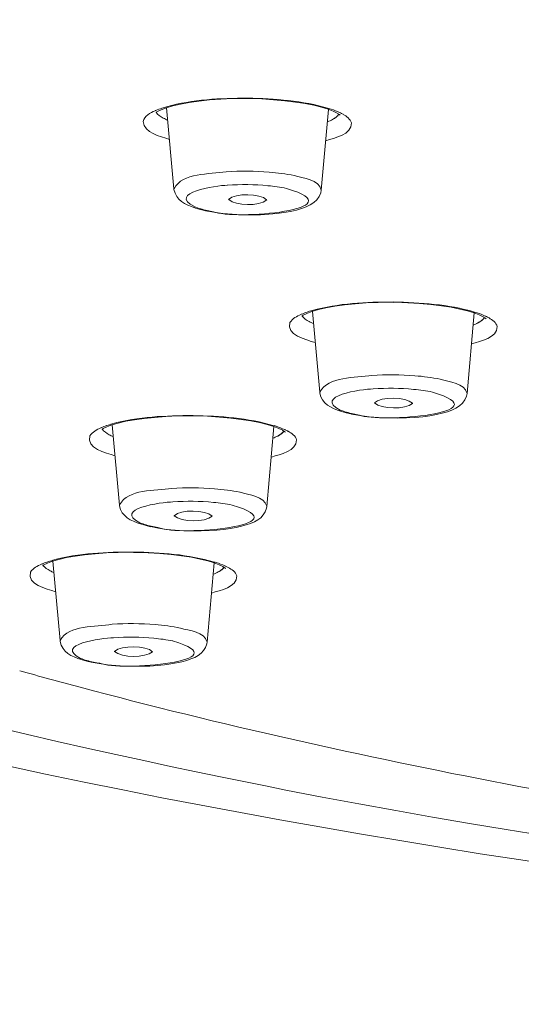
# Model space of a CAD drawing. Units: millimetres. Extents: x 0 to 1680, y 0 to 2376.
# Drawn here: x 316 to 328, y 1815 to 1840 of the extents above; entities that cross this region are included whole.
import ezdxf

# ---------------------------------------------------------------- set-up
doc = ezdxf.new("R2010")
doc.units = ezdxf.units.MM
doc.header["$LTSCALE"] = 4
doc.layers.add('MODEL', color=7, linetype='Continuous', lineweight=20)

msp = doc.modelspace()

# ---------------------------------------------------------------- linework, layer by layer
at = {"layer": 'MODEL'}
for p, q in [((319.35804959, 1837.38130844), (319.54925801, 1837.42491379)), ((319.54925801, 1837.42491379), (319.77056027, 1837.46514126)), ((319.77056027, 1837.46514126), (320.01540532, 1837.49871533)), ((320.01540532, 1837.49871533), (320.2770374, 1837.52891152)), ((320.2770374, 1837.52891152), (320.56221228, 1837.54907643)), ((320.56221228, 1837.54907643), (320.85741843, 1837.56248559)), ((320.85741843, 1837.56248559), (321.16265586, 1837.56576111)), ((321.16265586, 1837.56576111), (321.23635504, 1837.56576111)), ((321.23410312, 1837.56483987), (321.28425951, 1837.56483987)), ((321.28425951, 1837.56483987), (321.59297718, 1837.55470623)), ((321.59297718, 1837.55470623), (321.88797861, 1837.53464368)), ((321.88797861, 1837.53464368), (322.16987797, 1837.51110089)), ((322.16987797, 1837.51110089), (322.43478557, 1837.47762918)), ((322.43478557, 1837.47762918), (322.6763551, 1837.44067723)), ((322.6763551, 1837.44067723), (322.89765736, 1837.39707188)), ((318.92957075, 1837.26400392), (318.91933475, 1837.26062604)), ((318.94431059, 1837.22234341), (318.97440442, 1837.24240596)), ((318.97481386, 1837.24117764), (319.06857559, 1837.28468063)), ((319.06857559, 1837.28468063), (319.19939163, 1837.33504174)), ((319.19713971, 1837.33442758), (319.35804959, 1837.38130844)), ((319.38834814, 1835.30278689), (319.20369075, 1837.33534882)), ((322.89765736, 1837.39707188), (323.08886578, 1837.35008865)), ((323.0839525, 1835.26962226), (323.26840517, 1837.29215291)), ((323.08886578, 1837.35008865), (323.2532559, 1837.29982991)), ((323.25407478, 1837.29890867), (323.3846861, 1837.24854756)), ((323.3846861, 1837.24854756), (323.48213279, 1837.20156434)), ((323.48254223, 1837.20023366), (323.54272989, 1837.16328171)), ((323.54191101, 1837.16205339), (323.55849333, 1837.14854187)), ((319.38834814, 1835.30278689), (319.38834814, 1835.28262197)), ((319.38834814, 1835.28262197), (319.41516645, 1835.1920334)), ((323.0305206, 1835.1048227), (323.07085043, 1835.20216704)), ((323.07085043, 1835.20216704), (323.08415722, 1835.26921282)), ((323.0839525, 1835.26962226), (323.0839525, 1835.26962226)), ((319.41516645, 1835.1920334), (319.4587718, 1835.10820058)), ((319.4587718, 1835.10820058), (319.51240842, 1835.0411548)), ((319.51240842, 1835.0411548), (319.57935184, 1834.9841403)), ((319.57935184, 1834.9841403), (319.65325574, 1834.93377919)), ((320.76099534, 1835.03245421), (320.76099534, 1835.03572972)), ((321.71376194, 1835.02447013), (321.71376194, 1835.02109225)), ((322.80573811, 1834.8969296), (322.89642904, 1834.95394411)), ((322.89642904, 1834.95394411), (322.97012822, 1835.02436777)), ((322.97012822, 1835.02436777), (323.0305206, 1835.1048227)), ((319.65325574, 1834.93377919), (319.73371068, 1834.89355173)), ((319.73371068, 1834.89355173), (319.82419689, 1834.85332426)), ((319.82419689, 1834.85332426), (319.93167486, 1834.81637231)), ((319.93085598, 1834.81545107), (320.04816051, 1834.781877)), ((320.04816051, 1834.781877), (320.15891399, 1834.75505869)), ((320.15707151, 1834.75505869), (320.17713407, 1834.75168081)), ((320.17713407, 1834.75168081), (320.38840505, 1834.71145334)), ((320.38758617, 1834.71247694), (320.61216394, 1834.68228075)), ((322.14838238, 1834.70572118), (322.31277249, 1834.73253949)), ((322.31277249, 1834.73253949), (322.46037557, 1834.76611356)), ((322.46037557, 1834.76611356), (322.58771137, 1834.80634103)), ((322.58771137, 1834.80634103), (322.70522061, 1834.8465685)), ((322.70522061, 1834.8465685), (322.80573811, 1834.8969296)), ((320.61216394, 1834.68228075), (320.84697771, 1834.66211583)), ((320.84697771, 1834.66211583), (321.08854724, 1834.64870668)), ((321.08854724, 1834.64870668), (321.32336102, 1834.6453288)), ((321.32336102, 1834.6453288), (321.55469455, 1834.64870668)), ((321.55469455, 1834.64870668), (321.76944577, 1834.66211583)), ((321.76944577, 1834.66211583), (321.96720523, 1834.67890287)), ((321.96720523, 1834.67890287), (322.14838238, 1834.70572118)), ((322.85016233, 1832.22441314), (323.01107221, 1832.27129401)), ((323.01107221, 1832.27129401), (323.20228063, 1832.31489935)), ((323.20228063, 1832.31489935), (323.42030737, 1832.35512682)), ((323.42030737, 1832.35512682), (323.66515242, 1832.38870089)), ((323.66515242, 1832.38870089), (323.93006002, 1832.41551921)), ((323.93006002, 1832.41551921), (324.21175466, 1832.439062)), ((324.21175466, 1832.439062), (324.51044105, 1832.44909328)), ((324.51044105, 1832.44909328), (324.81567848, 1832.45574667)), ((324.81567848, 1832.45574667), (324.89265318, 1832.45247115)), ((324.89142486, 1832.45380183), (324.94506148, 1832.45380183)), ((324.94506148, 1832.45380183), (325.25357443, 1832.4436682)), ((325.25357443, 1832.4436682), (325.54878059, 1832.42688116)), ((325.54878059, 1832.42688116), (325.83375075, 1832.40344073)), ((325.83375075, 1832.40344073), (326.09886307, 1832.36986666)), ((326.09886307, 1832.36986666), (326.34022788, 1832.33301707)), ((326.34022788, 1832.33301707), (326.56173486, 1832.28603384)), ((326.56173486, 1832.28603384), (326.75294328, 1832.2424285)), ((326.75294328, 1832.2424285), (326.91712867, 1832.19216975)), ((322.58320753, 1832.15491072), (322.57645177, 1832.15153284)), ((322.60429368, 1832.11734461), (322.62763176, 1832.13402929)), ((322.62763176, 1832.13402929), (322.72159821, 1832.17763463)), ((322.72200765, 1832.17742991), (322.84934345, 1832.22431078)), ((323.04546516, 1830.20055181), (322.86080777, 1832.22635798)), ((326.74106952, 1830.16902494), (326.92204195, 1832.18817771)), ((326.91733339, 1832.19053199), (327.04794471, 1832.14017089)), ((327.04794471, 1832.14017089), (327.14539141, 1832.09318766)), ((327.14375365, 1832.0935971), (327.20066579, 1832.05664515)), ((327.20189411, 1832.05705459), (327.21847642, 1832.04354307)), ((327.20946875, 1832.10495906), (327.20271299, 1832.10823457)), ((323.04546516, 1830.20055181), (323.04874068, 1830.17700902)), ((323.04874068, 1830.17700902), (323.07228347, 1830.08642044)), ((323.07228347, 1830.08642044), (323.11588882, 1830.00596551)), ((326.68825178, 1830.00586315), (326.72858161, 1830.0998296)), ((326.72858161, 1830.0998296), (326.7418884, 1830.17025326)), ((323.11588882, 1830.00596551), (323.17280096, 1829.93554185)), ((323.17280096, 1829.93554185), (323.2399491, 1829.87852734)), ((323.2399491, 1829.87852734), (323.31364828, 1829.83154412)), ((323.31364828, 1829.83154412), (323.39410321, 1829.79131665)), ((323.39410321, 1829.79131665), (323.48806967, 1829.75108918)), ((324.41729348, 1829.93011677), (324.41729348, 1829.93339229)), ((325.37108368, 1829.92315629), (325.37108368, 1829.91977841)), ((326.36295179, 1829.74760894), (326.46346928, 1829.79797005)), ((326.46346928, 1829.79797005), (326.55067998, 1829.85498455)), ((326.55067998, 1829.85498455), (326.6278594, 1829.92203033)), ((326.6278594, 1829.92203033), (326.68825178, 1830.00586315)), ((318.39463755, 1829.50716537), (318.6394826, 1829.54063708)), ((318.6394826, 1829.54063708), (318.90111468, 1829.56755775)), ((318.90111468, 1829.56755775), (319.18628956, 1829.59099819)), ((319.18628956, 1829.59099819), (319.48149571, 1829.60440734)), ((319.48149571, 1829.60440734), (319.79000866, 1829.60440734)), ((319.79000866, 1829.60440734), (319.86391256, 1829.60440734)), ((319.86595976, 1829.60481678), (319.9228719, 1829.60481678)), ((319.9228719, 1829.60481678), (320.23138485, 1829.59468314)), ((320.23138485, 1829.59468314), (320.53007125, 1829.57789611)), ((320.53007125, 1829.57789611), (320.81176588, 1829.5510778)), ((320.81176588, 1829.5510778), (321.07667349, 1829.51760609)), ((323.48806967, 1829.75108918), (323.5920674, 1829.71413723)), ((323.59370516, 1829.71454667), (323.71100968, 1829.6809726)), ((323.71100968, 1829.6809726), (323.82176317, 1829.65415429)), ((323.82258205, 1829.65548497), (323.8426446, 1829.65210709)), ((323.8426446, 1829.65210709), (324.05391558, 1829.61515514)), ((324.05534862, 1829.61351738), (324.28340664, 1829.58332119)), ((324.28340664, 1829.58332119), (324.51801569, 1829.56315627)), ((324.51801569, 1829.56315627), (324.7563097, 1829.553125)), ((324.7563097, 1829.553125), (324.99112347, 1829.54974712)), ((324.99112347, 1829.54974712), (325.21918148, 1829.553125)), ((325.21918148, 1829.553125), (325.43372798, 1829.56653415)), ((325.43372798, 1829.56653415), (325.63169217, 1829.58332119)), ((325.63169217, 1829.58332119), (325.80938907, 1829.6101395)), ((325.80938907, 1829.6101395), (325.97377919, 1829.63695781)), ((325.97377919, 1829.63695781), (326.11810674, 1829.67053188)), ((326.11810674, 1829.67053188), (326.24892279, 1829.70738147)), ((326.24892279, 1829.70738147), (326.36295179, 1829.74760894)), ((317.56367931, 1829.31104367), (317.55692355, 1829.30766579)), ((317.58660794, 1829.27511532), (317.60994601, 1829.28852447)), ((317.60994601, 1829.28852447), (317.70063695, 1829.33212982)), ((317.70084167, 1829.33284634), (317.82817747, 1829.37972721)), ((317.82797275, 1829.37972721), (317.98888262, 1829.42660807)), ((318.02000006, 1827.37060571), (317.83882291, 1829.38300273)), ((317.98888262, 1829.42660807), (318.17661081, 1829.47021342)), ((318.17661081, 1829.47021342), (318.39463755, 1829.50716537)), ((321.07667349, 1829.51760609), (321.31824302, 1829.48065414)), ((321.31824302, 1829.48065414), (321.53626975, 1829.43704879)), ((321.53626975, 1829.43704879), (321.72747818, 1829.39006556)), ((321.7153997, 1827.33672456), (321.89637213, 1829.3390903)), ((321.72747818, 1829.39006556), (321.89166357, 1829.3431847)), ((321.89084469, 1829.34154694), (322.01818049, 1829.29118583)), ((322.01818049, 1829.29118583), (322.11542247, 1829.24420261)), ((322.11439887, 1829.24563565), (322.17131101, 1829.2086837)), ((322.17601957, 1829.25761176), (322.16926381, 1829.26088728)), ((322.17090157, 1829.21001438), (322.18420837, 1829.19650286)), ((318.02000006, 1827.37060571), (318.02000006, 1827.34706292)), ((318.02000006, 1827.34706292), (318.04681837, 1827.25647434)), ((321.70843922, 1827.29383573), (321.71519498, 1827.33744108)), ((318.04681837, 1827.25647434), (318.09042371, 1827.17601941)), ((318.09042371, 1827.17601941), (318.15061138, 1827.10559575)), ((318.15061138, 1827.10559575), (318.214484, 1827.05195912)), ((318.214484, 1827.05195912), (318.28818318, 1827.00159802)), ((319.39285198, 1827.10027303), (319.39285198, 1827.10354855)), ((320.34561858, 1827.09259603), (320.34561858, 1827.08921815)), ((321.49041249, 1826.99862958), (321.56411167, 1827.0522662)), ((321.56411167, 1827.0522662), (321.62798429, 1827.12279222)), ((321.62798429, 1827.12279222), (321.67814067, 1827.19986928)), ((321.67814067, 1827.19986928), (321.70843922, 1827.29383573)), ((318.28818318, 1827.00159802), (318.37211835, 1826.96137055)), ((318.37211835, 1826.96137055), (318.46608481, 1826.92114308)), ((318.46608481, 1826.92114308), (318.56987782, 1826.88756901)), ((318.56926366, 1826.88664777), (318.6898437, 1826.8530737)), ((318.6898437, 1826.8530737), (318.80059719, 1826.82625539)), ((318.79875471, 1826.82830259), (318.99999441, 1826.79135064)), ((320.79948269, 1826.78060284), (320.94708577, 1826.80742115)), ((320.94708577, 1826.80742115), (321.08117733, 1826.83761735)), ((321.08117733, 1826.83761735), (321.20196209, 1826.87119142)), ((321.20196209, 1826.87119142), (321.30923534, 1826.908041)), ((321.30923534, 1826.908041), (321.40647731, 1826.94837083)), ((321.40647731, 1826.94837083), (321.49041249, 1826.99862958)), ((318.99835665, 1826.79073648), (319.20287187, 1826.76054029)), ((319.20287187, 1826.76054029), (319.41762309, 1826.74375325)), ((319.41762309, 1826.74375325), (319.63544511, 1826.72696622)), ((319.63544511, 1826.72696622), (319.85347184, 1826.72358834)), ((319.85347184, 1826.72358834), (320.06822306, 1826.72358834)), ((320.06822306, 1826.72358834), (320.26946276, 1826.7303441)), ((320.26946276, 1826.7303441), (320.46067119, 1826.74375325)), ((320.46067119, 1826.74375325), (320.6383681, 1826.76054029)), ((320.6383681, 1826.76054029), (320.79948269, 1826.78060284)), ((316.68706852, 1826.05108333), (316.90509526, 1826.08803528)), ((316.90509526, 1826.08803528), (317.14666479, 1826.12150699)), ((317.14666479, 1826.12150699), (317.41157239, 1826.14842767)), ((317.41157239, 1826.14842767), (317.69347175, 1826.16849022)), ((317.69347175, 1826.16849022), (317.98847318, 1826.1785215)), ((317.98847318, 1826.1785215), (318.29719085, 1826.18527725)), ((318.29719085, 1826.18527725), (318.37089003, 1826.18527725)), ((318.37252779, 1826.18292298), (318.42616442, 1826.18292298)), ((318.42616442, 1826.18292298), (318.73795289, 1826.17278934)), ((318.73795289, 1826.17278934), (319.03663928, 1826.15272678)), ((319.03663928, 1826.15272678), (319.31833392, 1826.12918399)), ((319.31833392, 1826.12918399), (319.579966, 1826.09571228)), ((319.579966, 1826.09571228), (319.82481105, 1826.05876033)), ((316.07720782, 1825.89344898), (316.07045206, 1825.8900711)), ((316.10075061, 1825.85956783), (316.12081317, 1825.87297699)), ((316.12081317, 1825.87297699), (316.21129938, 1825.91320445)), ((316.21129938, 1825.91525165), (316.33863518, 1825.95875464)), ((316.33843046, 1825.96059712), (316.49934034, 1826.00747799)), ((316.53066249, 1823.9691839), (316.34948534, 1825.96479388)), ((316.49934034, 1826.00747799), (316.68706852, 1826.05108333)), ((319.82481105, 1826.05876033), (320.04283779, 1826.01515498)), ((320.04283779, 1826.01515498), (320.23404621, 1825.96817176)), ((320.2174639, 1823.93499567), (320.39516081, 1825.92057437)), ((320.23404621, 1825.96817176), (320.39495609, 1825.92129089)), ((320.39638913, 1825.92067673), (320.52372493, 1825.8736935)), ((320.52372493, 1825.8736935), (320.61769138, 1825.82671028)), ((320.61769138, 1825.8264032), (320.67460352, 1825.78945125)), ((320.37182273, 1825.63355701), (320.37837377, 1825.63683253)), ((320.67276105, 1825.79047485), (320.68606784, 1825.78034121)), ((316.53066249, 1823.9691839), (316.53393801, 1823.9456411)), ((316.53393801, 1823.9456411), (316.5574808, 1823.85505253)), ((316.5574808, 1823.85505253), (316.60436167, 1823.77121972)), ((320.18000015, 1823.79834511), (320.21009398, 1823.89231156)), ((320.21009398, 1823.89231156), (320.21684974, 1823.93591691)), ((316.60436167, 1823.77121972), (316.66127381, 1823.70417393)), ((316.66127381, 1823.70417393), (316.72842195, 1823.65053731)), ((316.72842195, 1823.65053731), (316.79884561, 1823.60017621)), ((316.79884561, 1823.60017621), (316.88278079, 1823.55994874)), ((317.89778225, 1823.69782762), (317.89778225, 1823.70110314)), ((318.85198189, 1823.68984354), (318.85198189, 1823.68646566)), ((319.90833679, 1823.55022454), (319.99206724, 1823.59710541)), ((319.99206724, 1823.59710541), (320.06597114, 1823.65411991)), ((320.06597114, 1823.65411991), (320.12963904, 1823.72126805)), ((320.12963904, 1823.72126805), (320.18000015, 1823.79834511)), ((316.88278079, 1823.55994874), (316.97674724, 1823.52299679)), ((316.97674724, 1823.52299679), (317.08054025, 1823.4861472)), ((317.08176857, 1823.48655664), (317.20234861, 1823.45298257)), ((317.20234861, 1823.45298257), (317.3131021, 1823.42616426)), ((317.31187378, 1823.42923505), (317.51311348, 1823.39228311)), ((317.51352292, 1823.39259019), (317.71803814, 1823.36239399)), ((317.71803814, 1823.36239399), (317.93278936, 1823.34560696)), ((318.9690817, 1823.34560696), (319.14698333, 1823.36239399)), ((319.14698333, 1823.36239399), (319.3078932, 1823.38583443)), ((319.3078932, 1823.38583443), (319.45201604, 1823.40927486)), ((319.45201604, 1823.40927486), (319.58631232, 1823.43947105)), ((319.58631232, 1823.43947105), (319.70709709, 1823.46966724)), ((319.70709709, 1823.46966724), (319.81437033, 1823.50989471)), ((319.81437033, 1823.50989471), (319.90833679, 1823.55022454)), ((317.93278936, 1823.34560696), (318.15061138, 1823.3321978)), ((318.15061138, 1823.3321978), (318.36863811, 1823.32544204)), ((318.36863811, 1823.32544204), (318.58011381, 1823.32544204)), ((318.58011381, 1823.32544204), (318.78135351, 1823.3321978)), ((318.78135351, 1823.3321978), (318.9690817, 1823.34560696))]:
    msp.add_line(p, q, dxfattribs=at)
for points in [[(318.95741266, 1837.20023366), (318.94717667, 1837.21026493), (318.94062563, 1837.22029621)], [(317.60073362, 1829.25331264), (317.59049762, 1829.26334392), (317.58394658, 1829.2733752)], [(316.11385269, 1825.83848168), (316.10361669, 1825.84851295), (316.09706565, 1825.85854423)]]:
    msp.add_lwpolyline(points, dxfattribs=at)
for points in [[(322.53694082, 1852.97707823), (314.08098368, 1850.75320552), (297.61556358, 1847.44605724), (294.22458249, 1838.49058344)], [(319.19980107, 1837.35889161), (319.8571568, 1837.5399664), (320.55484236, 1837.57354047), (321.23574088, 1837.57354047)], [(321.23410312, 1837.57354047), (321.91827716, 1837.56002895), (322.61248248, 1837.51314809), (323.27331845, 1837.3151839)], [(318.61634924, 1836.98855324), (318.64644307, 1837.13277844), (318.79404615, 1837.2032021), (318.91483092, 1837.25683872)], [(318.92957075, 1837.26400392), (318.97972714, 1837.28744435), (319.03336376, 1837.30423139), (319.08720511, 1837.32429394)], [(319.11811782, 1837.07545685), (319.05096968, 1837.11230644), (318.98382154, 1837.15591179), (318.94021619, 1837.22295757)], [(319.19980107, 1837.35889161), (319.16274676, 1837.34875797), (319.12589717, 1837.33534882), (319.08556735, 1837.32193966)], [(323.33248251, 1837.29686147), (323.31221524, 1837.30351487), (323.29215268, 1837.31027062), (323.27209013, 1837.31692402)], [(323.33248251, 1837.29686147), (323.40618169, 1837.27331867), (323.47660535, 1837.24650036), (323.54375349, 1837.21292629)], [(323.54518653, 1837.21261921), (323.57528036, 1837.1991077), (323.60537419, 1837.18242302), (323.63219251, 1837.16901387)], [(319.27309081, 1836.53919297), (319.04155256, 1836.6196479), (318.63907316, 1836.70010284), (318.61553036, 1836.98855324)], [(319.23214682, 1837.02079663), (319.19509251, 1837.0374813), (319.15496741, 1837.05764622), (319.1179131, 1837.07443325)], [(323.84059741, 1836.95375085), (323.84387292, 1836.65178894), (323.42460649, 1836.58474315), (323.19654847, 1836.50428822)], [(323.36748962, 1837.0405521), (323.32715979, 1837.01700931), (323.28355445, 1836.99694675), (323.2399491, 1836.98015972)], [(323.36748962, 1837.0405521), (323.32715979, 1837.01700931), (323.28355445, 1836.99694675), (323.2399491, 1836.98015972)], [(323.45736168, 1837.09992089), (323.42706313, 1837.07637809), (323.39696929, 1837.05959106), (323.36667074, 1837.0395285)], [(323.52512398, 1837.17413186), (323.48806967, 1837.11373948), (323.42767729, 1837.07340965), (323.3672849, 1837.03993794)], [(323.52512398, 1837.17413186), (323.50833694, 1837.14393567), (323.48479415, 1837.12377076), (323.45797584, 1837.10033032)], [(323.63239723, 1837.16809263), (323.71612768, 1837.11773152), (323.81336965, 1837.05068574), (323.84018797, 1836.95334141)], [(320.69712272, 1835.72911616), (320.2811318, 1835.65531462), (319.6035088, 1835.71898253), (319.3889623, 1835.30309397)], [(321.77681568, 1835.71867545), (321.41773691, 1835.74876928), (321.05558733, 1835.75214716), (320.69671328, 1835.72870672)], [(322.40284926, 1835.63248835), (322.1948538, 1835.67599134), (321.98685834, 1835.70291201), (321.77558736, 1835.71959669)], [(323.0839525, 1835.26962226), (323.02683564, 1835.53115198), (322.62763176, 1835.56472605), (322.40305398, 1835.63177183)], [(320.72762599, 1835.38999758), (320.44245111, 1835.3866197), (319.21474563, 1835.20544256), (319.89912439, 1834.85332426)], [(320.37878321, 1834.72619317), (320.87850459, 1834.51144196), (324.02136511, 1834.77307404), (322.21000308, 1835.30974736)], [(321.74631241, 1835.37761203), (321.40750091, 1835.41108374), (321.06868941, 1835.41446161), (320.72660239, 1835.39102118)], [(322.21082196, 1835.31056624), (322.05646312, 1835.34403795), (321.90210429, 1835.36082499), (321.74795017, 1835.37761203)], [(320.75997174, 1835.03480848), (320.91760609, 1835.19909624), (321.55817479, 1835.18906496), (321.71253362, 1835.02467485)], [(321.71376194, 1835.02211585), (321.52910456, 1834.86110362), (320.93889697, 1834.86775701), (320.76099534, 1835.03214713)], [(319.90014799, 1834.8527101), (320.003941, 1834.80910475), (320.11141897, 1834.78218408), (320.21869222, 1834.75536577)], [(320.21930638, 1834.75679881), (320.272943, 1834.74666517), (320.32657963, 1834.73663389), (320.37694073, 1834.72660261)], [(322.85732753, 1832.25051493), (322.81372218, 1832.23700342), (322.77011684, 1832.22359426), (322.72978701, 1832.2101851)], [(322.85732753, 1832.25051493), (323.51795878, 1832.42821184), (324.21236882, 1832.46178591), (324.8897871, 1832.46178591)], [(324.89142486, 1832.46250243), (325.57211866, 1832.44899092), (326.26980422, 1832.40211005), (326.93064019, 1832.21090162)], [(322.29905625, 1831.95070258), (322.36272415, 1832.04794455), (322.4699974, 1832.10495906), (322.57399513, 1832.15194228)], [(322.58320753, 1832.15491072), (322.6300884, 1832.17497328), (322.6804495, 1832.19176031), (322.72733037, 1832.20854735)], [(322.78137643, 1831.97250525), (322.71422829, 1832.00935484), (322.64380463, 1832.05296019), (322.60019929, 1832.11673045)], [(326.99144201, 1832.19053199), (326.97117474, 1832.19718539), (326.95111218, 1832.20394115), (326.92756939, 1832.21059454)], [(326.99144201, 1832.19053199), (327.06186567, 1832.1669892), (327.13228933, 1832.14017089), (327.19923275, 1832.10997469)], [(327.1093607, 1831.99799289), (327.07906214, 1831.97445009), (327.04896831, 1831.95766306), (327.01539424, 1831.9376005)], [(327.18080796, 1832.07210151), (327.14047813, 1832.01170912), (327.07681023, 1831.97137929), (327.01641784, 1831.93790758)], [(327.18080796, 1832.07210151), (327.16054068, 1832.04190531), (327.13720261, 1832.01836252), (327.11017958, 1831.99829997)], [(327.20946875, 1832.10495906), (327.23956258, 1832.09144754), (327.26638089, 1832.07476286), (327.2931992, 1832.06135371)], [(327.29299448, 1832.06135371), (327.37672494, 1832.01437048), (327.47396691, 1831.94722234), (327.4975097, 1831.84998037)], [(322.92959367, 1831.44217825), (322.70481118, 1831.52601106), (322.18830277, 1831.62325304), (322.29885153, 1831.9519309)], [(322.88844496, 1831.92286067), (322.85139065, 1831.93626982), (322.81454106, 1831.95633238), (322.78096699, 1831.97311941)], [(327.49894274, 1831.84875205), (327.49218698, 1831.5535459), (327.08295182, 1831.48977563), (326.85489381, 1831.4093207)], [(327.0160084, 1831.9386241), (326.97567857, 1831.91845919), (326.93882899, 1831.90167215), (326.89522364, 1831.88150724)], [(327.0160084, 1831.9386241), (326.97567857, 1831.91845919), (326.93882899, 1831.90167215), (326.89522364, 1831.88150724)], [(324.35444446, 1830.62176309), (323.93845354, 1830.54796155), (323.26431077, 1830.61500733), (323.04628404, 1830.19911877)], [(325.43311382, 1830.61203889), (325.07403505, 1830.64213272), (324.71188547, 1830.6455106), (324.35301142, 1830.62207017)], [(326.06713148, 1830.52554471), (325.85913602, 1830.5690477), (325.6443848, 1830.59596837), (325.43311382, 1830.61265305)], [(326.74106952, 1830.16902494), (326.68395266, 1830.42727914), (326.28822901, 1830.46075085), (326.06672204, 1830.52452111)], [(324.38494773, 1830.28233742), (324.10304837, 1830.27895955), (322.86879185, 1830.10116028), (323.55644613, 1829.7523175)], [(325.40342943, 1830.27128255), (325.06461793, 1830.30475426), (324.72580643, 1830.30813214), (324.38699493, 1830.28131383)], [(325.87469473, 1830.20321317), (325.7203359, 1830.23668488), (325.56270155, 1830.25684979), (325.40158695, 1830.27025895)], [(324.04224655, 1829.62764305), (324.53193664, 1829.4196476), (327.66804141, 1829.67114604), (325.87346641, 1830.20116597)], [(324.41729348, 1829.93288049), (324.57820335, 1830.09379036), (325.21222101, 1830.08713696), (325.36985536, 1829.92274685)], [(325.37108368, 1829.92039257), (325.19666229, 1829.76265586), (324.58946295, 1829.76941161), (324.41831708, 1829.93042385)], [(317.83411435, 1829.40419124), (318.49147008, 1829.58188815), (319.1856754, 1829.61546222), (319.86657392, 1829.61208434)], [(319.86595976, 1829.61351738), (320.54665356, 1829.60000586), (321.24433912, 1829.553125), (321.90189957, 1829.35853869)], [(323.55828861, 1829.75303402), (323.66208162, 1829.70942867), (323.7728351, 1829.682508), (323.88358859, 1829.65906757)], [(323.88297443, 1829.65814633), (323.93661106, 1829.64801269), (323.99024768, 1829.63798141), (324.04060879, 1829.62795013)], [(317.27789027, 1829.10601665), (317.34155817, 1829.2066365), (317.45210694, 1829.26027312), (317.55610467, 1829.30725635)], [(317.56367931, 1829.31104367), (317.60707994, 1829.32772834), (317.65416552, 1829.34789326), (317.69777087, 1829.36130241)], [(317.76532845, 1829.1332444), (317.69818031, 1829.17009399), (317.62775665, 1829.21032146), (317.5841513, 1829.2774696)], [(317.83411435, 1829.40419124), (317.790509, 1829.39067972), (317.74342342, 1829.37727057), (317.69981807, 1829.36386141)], [(321.95205595, 1829.34482246), (321.93526892, 1829.35147586), (321.91848188, 1829.35485373), (321.90169485, 1829.36150713)], [(321.95205595, 1829.34482246), (322.02575513, 1829.32127966), (322.09617879, 1829.29446135), (322.16660245, 1829.26088728)], [(317.90494745, 1828.60731887), (317.68016495, 1828.68777381), (317.17368782, 1828.7816379), (317.27768555, 1829.10704025)], [(317.86318458, 1829.08789893), (317.82961051, 1829.10130809), (317.79603644, 1829.11799276), (317.76573789, 1829.13140192)], [(321.99115746, 1829.10100101), (321.95082763, 1829.08083609), (321.91049781, 1829.06067118), (321.8703727, 1829.04388414)], [(321.99115746, 1829.10100101), (321.95082763, 1829.08083609), (321.91049781, 1829.06067118), (321.8703727, 1829.04388414)], [(322.08205312, 1829.16006271), (322.05175456, 1829.13651992), (322.02166073, 1829.11973288), (321.99136218, 1829.09967033)], [(322.1465399, 1829.22547073), (322.10621007, 1829.17173175), (322.04909321, 1829.13150428), (321.99218106, 1829.10130809)], [(322.1465399, 1829.22547073), (322.12975286, 1829.20192794), (322.10621007, 1829.17848751), (322.08266728, 1829.15832259)], [(322.17601957, 1829.25761176), (322.20283788, 1829.24410025), (322.22965619, 1829.23406897), (322.25299427, 1829.21728193)], [(322.25442731, 1829.21871497), (322.33815776, 1829.17173175), (322.43887997, 1829.10458361), (322.46569828, 1829.00734164)], [(322.4648794, 1829.00846759), (322.46815492, 1828.71326144), (322.05564424, 1828.64949118), (321.83086175, 1828.57241412)], [(320.40764872, 1827.77820311), (320.04856995, 1827.80829694), (319.68969589, 1827.81167482), (319.32754632, 1827.78823439)], [(319.32979824, 1827.78751787), (318.91380732, 1827.71699185), (318.23966455, 1827.78413999), (318.02163781, 1827.37152695)], [(321.04330414, 1827.69058298), (320.83530868, 1827.73408596), (320.62055746, 1827.76100664), (320.40601096, 1827.77769131)], [(321.7153997, 1827.33774816), (321.65828284, 1827.59262449), (321.26255919, 1827.62619856), (321.04453246, 1827.68986646)], [(319.36030151, 1827.44839929), (319.07840215, 1827.44502141), (317.84414563, 1827.27060002), (318.53179991, 1826.92513512)], [(319.01841921, 1826.79943708), (319.50462906, 1826.59144162), (322.64073383, 1826.83966454), (320.84963907, 1827.36958211)], [(320.37714545, 1827.43703733), (320.03833395, 1827.46713116), (319.69952245, 1827.47388692), (319.36071095, 1827.44706861)], [(320.84984379, 1827.36896795), (320.69548496, 1827.40243966), (320.53437037, 1827.42260458), (320.37673601, 1827.43601373)], [(319.39182838, 1827.10293439), (319.55273825, 1827.26384426), (320.18327567, 1827.25381298), (320.34439026, 1827.09280075)], [(320.34561858, 1827.08993467), (320.17119719, 1826.93219796), (319.56399785, 1826.93895372), (319.39285198, 1827.09996595)], [(318.53282351, 1826.92523748), (318.63661652, 1826.88163213), (318.74737, 1826.85471146), (318.85812349, 1826.83127103)], [(318.85812349, 1826.82994035), (318.91176012, 1826.81980671), (318.96539674, 1826.80977543), (319.01903337, 1826.79974416)], [(316.34661926, 1825.98608475), (317.00397499, 1826.16040378), (317.69490479, 1826.19397785), (318.37232307, 1826.19059997)], [(318.37252779, 1826.19162357), (319.0532216, 1826.17811206), (319.74435611, 1826.13123119), (320.40171184, 1825.94002277)], [(315.78834798, 1825.68852432), (315.85201588, 1825.78914417), (315.96256465, 1825.84278079), (316.06656238, 1825.88976402)], [(316.07720782, 1825.89344898), (316.11733293, 1825.91013365), (316.16093828, 1825.92692069), (316.2012681, 1825.94032985)], [(316.27844752, 1825.72076771), (316.21129938, 1825.7576173), (316.14415124, 1825.79784477), (316.09727037, 1825.86161503)], [(316.20270114, 1825.94145581), (316.24958201, 1825.95814048), (316.29994311, 1825.97154964), (316.34682398, 1825.98495879)], [(320.44654551, 1825.92733013), (320.42975848, 1825.93060565), (320.41624696, 1825.93736141), (320.39945992, 1825.94073929)], [(320.44654551, 1825.92733013), (320.52024469, 1825.90378734), (320.59394387, 1825.87696902), (320.66436753, 1825.84339495)], [(320.676446, 1825.83950527), (320.67296577, 1825.84278079), (320.66969025, 1825.84278079), (320.66293449, 1825.84615867)], [(320.676446, 1825.83950527), (320.69978408, 1825.82937164), (320.72660239, 1825.81596248), (320.75014518, 1825.80255333)], [(316.41622404, 1825.19678702), (316.19144155, 1825.27724196), (315.69172017, 1825.36783053), (315.78896214, 1825.68647712)], [(316.37364229, 1825.67716236), (316.34006822, 1825.69057152), (316.30976967, 1825.70725619), (316.27967584, 1825.72066535)], [(320.96407752, 1825.59701451), (320.9741088, 1825.29843047), (320.55136212, 1825.23803809), (320.33005986, 1825.16096103)], [(320.49936326, 1825.6929258), (320.45903343, 1825.669383), (320.41542808, 1825.65259597), (320.37182273, 1825.63253341)], [(320.64491913, 1825.80889964), (320.60786482, 1825.75853854), (320.5542282, 1825.72168895), (320.49731606, 1825.69149276)], [(320.58718811, 1825.75055446), (320.56016508, 1825.73038955), (320.53007125, 1825.71022463), (320.49997742, 1825.6934376)], [(320.64491913, 1825.80889964), (320.6281321, 1825.78873473), (320.60786482, 1825.76856982), (320.58780227, 1825.74850726)], [(320.74953102, 1825.80286041), (320.836537, 1825.75587718), (320.93398369, 1825.69210692), (320.96407752, 1825.59824282)], [(317.83616155, 1824.38046626), (317.42344615, 1824.30994024), (316.7525789, 1824.37708838), (316.53127665, 1823.9712311)], [(318.91380732, 1824.37104914), (318.55472854, 1824.40114297), (318.19585448, 1824.40452085), (317.83370491, 1824.38108042)], [(319.55048633, 1824.28383845), (319.33901063, 1824.32734143), (319.12773965, 1824.35426211), (318.91319316, 1824.37094678)], [(320.2174639, 1823.93499567), (320.15707151, 1824.18987199), (319.76789891, 1824.22006819), (319.54987217, 1824.28373609)], [(317.86666482, 1824.04134768), (317.5882457, 1824.0379698), (316.3572647, 1823.86692629), (317.04471426, 1823.52473691)], [(317.52990052, 1823.40139314), (318.01283486, 1823.19677556), (321.13215259, 1823.44162061), (319.35436463, 1823.9615069)], [(318.88330404, 1824.02885976), (318.54449254, 1824.06233147), (318.20568104, 1824.06570935), (317.86686954, 1824.04226892)], [(317.89778225, 1823.70048898), (318.06196764, 1823.85812333), (318.68922954, 1823.85136757), (318.85034413, 1823.69035534)], [(319.35579767, 1823.96119982), (319.20143883, 1823.99467153), (319.04032424, 1824.01483644), (318.88268988, 1824.0282456)], [(318.85198189, 1823.68707982), (318.67408027, 1823.53272098), (318.07036116, 1823.53947674), (317.89921529, 1823.6971111)], [(317.04246234, 1823.52514635), (317.14625535, 1823.481541), (317.25700884, 1823.45462033), (317.37103784, 1823.43117989)], [(317.3706284, 1823.43087281), (317.42426503, 1823.42073918), (317.47790165, 1823.4107079), (317.52826276, 1823.40067662)], [(315.5164799, 1823.21550744), (316.02275232, 1823.07117988), (316.52595393, 1822.93371044), (317.03570658, 1822.79951652)], [(317.0338641, 1822.79961888), (324.08421413, 1820.92121106), (331.27868701, 1819.6198064), (338.50345843, 1818.6069545)]]:
    msp.add_open_spline(points, degree=3, dxfattribs=at)
for points in [[(287.69657538, 1843.16321372), (277.47644415, 1829.16303115), (314.2711685, 1821.77386962), (323.10606226, 1820.04316724), (342.7915223, 1816.39720746), (362.86246999, 1815.11586535), (382.86319875, 1815.0656066)], [(283.12016347, 1837.88819502), (289.6238089, 1817.51180517), (363.28378363, 1814.27508055), (382.86197043, 1814.49976069), (402.46677081, 1814.28511183), (476.04291273, 1817.48836474), (482.60377738, 1837.88819502)], [(322.61739576, 1832.0946207), (322.61391552, 1832.09789622), (322.61064, 1832.1012741), (322.60715976, 1832.10465198), (322.60715976, 1832.10802985), (322.60388424, 1832.11130537), (322.60060873, 1832.11806113)]]:
    msp.add_open_spline(points, degree=3, knots=[0, 0, 0, 0, 1, 1, 1, 2, 2, 2, 2], dxfattribs=at)

doc.saveas('drawing.dxf')
